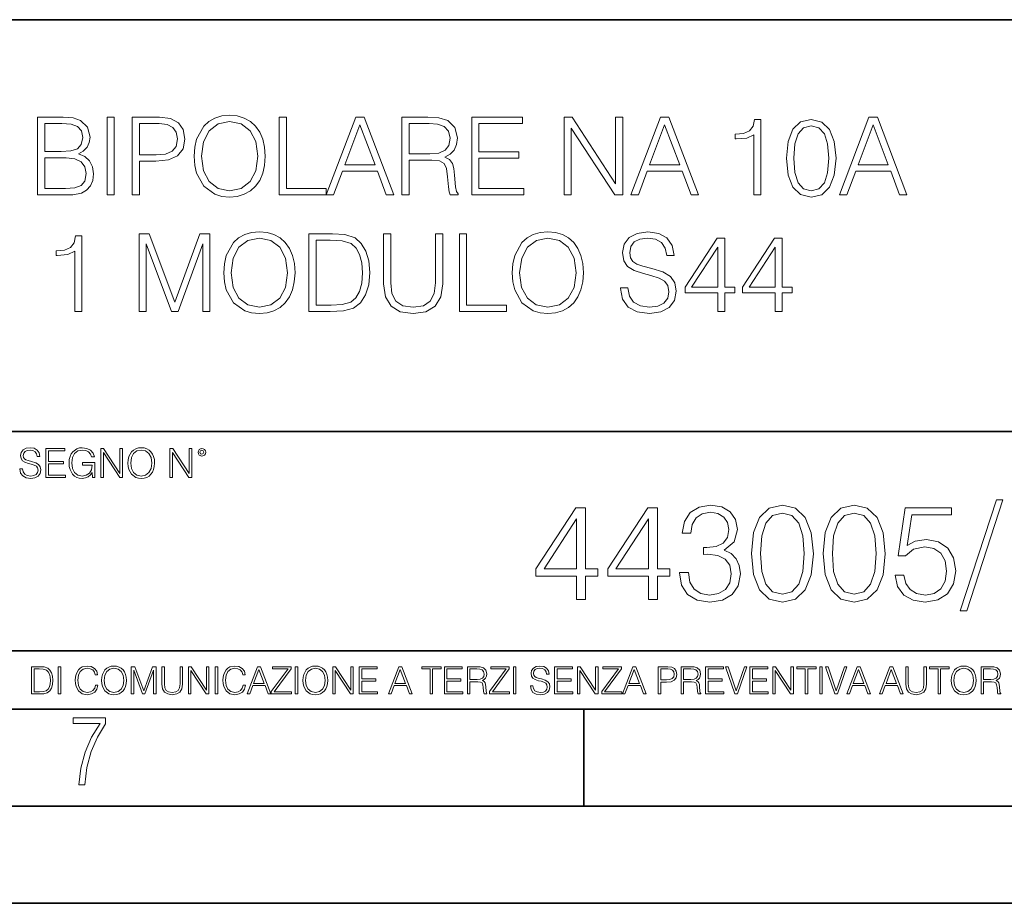
# Model space of a CAD drawing. Extents: x 0 to 420, y 0 to 297.
# Drawn here: x 333 to 384, y 0 to 46 of the extents above; entities that cross this region are included whole.
import ezdxf

# ---------------------------------------------------------------- set-up
doc = ezdxf.new("R2010")
doc.units = 0

msp = doc.modelspace()

# ---------------------------------------------------------------- linework, layer by layer
at = {"color": 7, "lineweight": 35}
for p, q in [((234.999802, 45.500252), (410, 45.500252)), ((254.999802, 24.300249), (410, 24.300249)), ((234.999802, 13.00025), (410, 13.00025)), ((25.000401, 9.99976), (410, 9.99976)), ((234.999802, 10.00025), (410, 10.00025)), ((361.875, 4.99976), (361.875, 9.99976)), ((267.5, 4.99976), (415, 4.99976)), ((0, 0), (420, 0)), ((0, 0), (420, 0))]:
    msp.add_line(p, q, dxfattribs=at)
at = {"color": 7, "lineweight": 18}
for points in [[(341.792175, 38.473736), (341.820007, 38.000854), (341.920135, 37.589172), (342.287323, 36.927143), (342.865906, 36.509895), (343.221954, 36.404194), (343.622498, 36.36525), (344.017517, 36.404194), (344.373535, 36.509895), (344.690674, 36.682358), (344.957703, 36.927143), (345.169098, 37.227558), (345.32489, 37.589172), (345.419434, 38.000854), (345.458405, 38.473736), (345.425018, 38.941051), (345.32489, 39.352734), (345.169098, 39.714348), (344.957703, 40.020329), (344.690674, 40.259548), (344.373535, 40.432011), (344.017517, 40.543278), (343.622498, 40.582218), (343.221954, 40.543278), (342.865906, 40.432011), (342.554352, 40.259548), (342.287323, 40.020329), (341.920135, 39.352734), (341.820007, 38.935486)], [(333.725433, 36.476517), (334.83252, 36.476517), (335.550201, 36.487644), (335.984131, 36.565529), (336.245605, 36.715736), (336.445862, 36.943832), (336.568268, 37.221996), (336.612762, 37.555794), (336.557129, 37.928532), (336.401367, 38.234512), (336.156586, 38.457047), (335.833923, 38.590565), (336.084259, 38.729645), (336.273407, 38.929924), (336.384674, 39.169144), (336.429199, 39.452873), (336.301239, 39.959133), (335.94519, 40.315182), (335.555756, 40.443138), (335.0495, 40.476517), (333.725433, 40.476517)], [(334.982727, 40.148285), (335.450043, 40.114902), (335.783844, 40.003639), (335.984131, 39.781105), (336.050873, 39.430618), (335.978577, 39.069008), (335.77829, 38.852039), (335.43335, 38.740772), (334.949341, 38.712955), (334.092621, 38.712955), (334.092621, 40.148285)], [(337.313751, 36.476517), (337.680939, 36.476517), (337.680939, 40.476517), (337.313751, 40.476517)], [(338.604431, 36.476517), (338.971619, 36.476517), (338.971619, 38.212261), (339.822784, 38.212261), (340.473694, 38.279018), (340.94101, 38.490425), (341.219177, 38.846474), (341.313751, 39.352734), (341.230286, 39.842304), (340.97995, 40.192791), (340.573822, 40.404194), (340.000824, 40.476517), (338.604431, 40.476517)], [(338.971619, 38.540493), (338.971619, 40.148285), (339.984131, 40.148285), (340.406921, 40.098213), (340.701782, 39.953568), (340.874237, 39.708782), (340.935455, 39.358295), (340.863129, 38.97443), (340.662842, 38.724083), (340.317932, 38.579437), (339.828339, 38.540493)], [(342.170502, 38.473736), (342.276184, 39.219215), (342.571045, 39.781105), (343.032806, 40.131592), (343.622498, 40.253986), (344.217773, 40.131592), (344.673981, 39.781105), (344.974396, 39.224777), (345.080078, 38.473736), (344.974396, 37.717129), (344.673981, 37.160801), (344.217773, 36.810314), (343.622498, 36.693485), (343.027222, 36.810314), (342.571045, 37.160801), (342.27063, 37.717129)], [(346.176056, 36.476517), (348.596069, 36.476517), (348.596069, 36.804749), (346.543243, 36.804749), (346.543243, 40.476517), (346.176056, 40.476517)], [(348.596069, 36.476517), (348.97995, 36.476517), (349.436157, 37.700439), (351.238647, 37.700439), (351.68927, 36.476517), (352.07312, 36.476517), (350.554352, 40.476517), (350.114868, 40.476517)], [(349.558533, 38.028671), (350.331818, 40.087086), (351.110687, 38.028671)], [(352.495941, 36.476517), (352.863129, 36.476517), (352.863129, 38.267895), (354.031403, 38.267895), (354.426392, 38.228951), (354.665619, 38.095432), (354.788025, 37.833958), (354.849213, 37.41671), (354.893738, 36.888199), (354.927094, 36.637852), (354.982727, 36.476517), (355.388855, 36.476517), (355.388855, 36.53215), (355.30542, 36.660107), (355.260895, 36.899326), (355.210815, 37.50016), (355.171875, 37.83952), (355.099548, 38.100994), (354.954926, 38.295712), (354.710144, 38.42923), (354.982727, 38.573875), (355.188568, 38.785278), (355.310974, 39.069008), (355.355469, 39.413929), (355.227509, 39.948006), (354.865906, 40.315182), (354.39859, 40.454262), (353.831146, 40.476517), (352.495941, 40.476517)], [(352.863129, 38.596127), (352.863129, 40.148285), (353.903442, 40.148285), (354.337402, 40.12603), (354.676758, 40.009201), (354.893738, 39.753288), (354.977173, 39.402802), (354.9104, 39.030064), (354.721252, 38.779716), (354.393036, 38.635071), (353.92572, 38.596127)], [(356.095398, 36.476517), (358.782471, 36.476517), (358.782471, 36.804749), (356.462585, 36.804749), (356.462585, 38.368034), (358.520996, 38.368034), (358.520996, 38.696266), (356.462585, 38.696266), (356.462585, 40.148285), (358.715698, 40.148285), (358.715698, 40.476517), (356.095398, 40.476517)], [(360.85199, 36.476517), (361.219177, 36.476517), (361.219177, 39.909061), (363.466736, 36.476517), (363.872864, 36.476517), (363.872864, 40.476517), (363.505676, 40.476517), (363.505676, 37.043972), (361.258118, 40.476517), (360.85199, 40.476517)], [(364.295654, 36.476517), (364.679535, 36.476517), (365.135742, 37.700439), (366.938232, 37.700439), (367.388855, 36.476517), (367.772705, 36.476517), (366.253937, 40.476517), (365.814453, 40.476517)], [(365.258118, 38.028671), (366.031403, 40.087086), (366.810272, 38.028671)], [(370.621124, 36.476517), (370.988281, 36.476517), (370.988281, 40.36525), (370.665619, 40.36525), (370.582184, 40.014763), (370.39859, 39.775543), (370.092621, 39.636459), (369.680908, 39.597519), (369.658691, 39.597519), (369.658691, 39.358295), (369.714294, 39.358295), (370.259521, 39.408367), (370.621124, 39.575264)], [(372.306793, 38.368034), (372.390259, 37.50016), (372.63501, 36.87151), (373.035583, 36.493206), (373.58078, 36.36525), (374.120422, 36.487644), (374.52655, 36.87151), (374.771332, 37.494598), (374.860352, 38.362469), (374.771332, 39.224777), (374.52655, 39.853428), (374.120422, 40.231731), (373.58078, 40.36525), (373.035583, 40.237297), (372.63501, 39.858994), (372.390259, 39.230343)], [(375.032806, 36.476517), (375.416656, 36.476517), (375.872864, 37.700439), (377.675354, 37.700439), (378.125977, 36.476517), (378.509857, 36.476517), (376.991089, 40.476517), (376.551575, 40.476517)], [(375.995239, 38.028671), (376.768555, 40.087086), (377.547394, 38.028671)], [(372.685089, 38.368034), (372.735168, 39.102386), (372.902069, 39.625336), (373.180237, 39.931316), (373.58078, 40.037018), (373.975769, 39.931316), (374.259521, 39.625336), (374.426392, 39.102386), (374.482056, 38.368034), (374.426392, 37.622551), (374.259521, 37.105167), (373.975769, 36.793625), (373.58078, 36.693485), (373.180237, 36.793625), (372.902069, 37.105167), (372.735168, 37.628117)], [(334.092621, 36.804749), (334.092621, 38.384724), (335.199707, 38.384724), (335.644775, 38.32909), (335.972992, 38.178883), (336.167725, 37.92297), (336.234467, 37.572483), (336.167725, 37.19418), (335.972992, 36.960522), (335.644775, 36.838131), (335.171875, 36.804749)], [(343.322083, 32.473736), (343.349915, 32.000854), (343.450043, 31.589172), (343.81723, 30.927143), (344.395813, 30.509897), (344.751862, 30.404194), (345.152405, 30.365252), (345.547394, 30.404194), (345.903442, 30.509897), (346.220551, 30.682358), (346.48761, 30.927143), (346.699005, 31.22756), (346.854767, 31.589172), (346.949341, 32.000854), (346.988281, 32.473736), (346.954926, 32.941051), (346.854767, 33.352734), (346.699005, 33.714348), (346.48761, 34.020329), (346.220551, 34.259548), (345.903442, 34.432011), (345.547394, 34.543278), (345.152405, 34.582218), (344.751862, 34.543278), (344.395813, 34.432011), (344.084259, 34.259548), (343.81723, 34.020329), (343.450043, 33.352734), (343.349915, 32.935486)], [(358.18161, 32.473736), (358.209442, 32.000854), (358.30957, 31.589172), (358.676758, 30.927143), (359.255341, 30.509897), (359.611389, 30.404194), (360.011932, 30.365252), (360.406921, 30.404194), (360.763, 30.509897), (361.080078, 30.682358), (361.347137, 30.927143), (361.558533, 31.22756), (361.714294, 31.589172), (361.808868, 32.000854), (361.847839, 32.473736), (361.814453, 32.941051), (361.714294, 33.352734), (361.558533, 33.714348), (361.347137, 34.020329), (361.080078, 34.259548), (360.763, 34.432011), (360.406921, 34.543278), (360.011932, 34.582218), (359.611389, 34.543278), (359.255341, 34.432011), (358.943787, 34.259548), (358.676758, 34.020329), (358.30957, 33.352734), (358.209442, 32.935486)], [(363.761597, 31.689312), (363.761597, 31.661495), (363.856171, 31.105167), (364.145447, 30.699047), (364.612762, 30.454264), (365.252563, 30.365252), (365.825562, 30.4487), (366.259491, 30.676794), (366.532104, 31.038408), (366.632233, 31.522413), (366.554352, 31.950787), (366.326263, 32.273457), (365.936829, 32.51268), (365.374939, 32.696266), (364.907623, 32.813095), (364.601654, 32.913235), (364.395813, 33.052315), (364.273407, 33.241467), (364.234467, 33.497379), (364.2901, 33.814487), (364.46814, 34.053707), (364.757416, 34.198353), (365.152405, 34.253986), (365.564087, 34.192791), (365.875641, 34.020329), (366.064789, 33.742165), (366.137115, 33.363861), (366.515411, 33.363861), (366.415283, 33.875683), (366.148254, 34.259548), (365.730988, 34.498772), (365.169098, 34.582218), (364.618347, 34.498772), (364.206665, 34.281803), (363.94519, 33.94244), (363.856171, 33.508507), (363.922913, 33.085697), (364.123199, 32.790844), (364.462555, 32.579437), (364.946564, 32.423664), (365.32486, 32.32909), (365.742126, 32.195572), (366.031403, 32.034237), (366.198303, 31.806141), (366.253937, 31.483471), (366.187195, 31.155237), (365.992462, 30.90489), (365.680908, 30.743555), (365.258118, 30.693485), (364.779663, 30.760244), (364.429199, 30.95496), (364.212219, 31.266502), (364.139893, 31.689312)], [(335.644775, 30.476517), (336.011932, 30.476517), (336.011932, 34.36525), (335.68927, 34.36525), (335.605804, 34.014763), (335.422241, 33.775543), (335.116241, 33.636459), (334.704559, 33.597519), (334.682312, 33.597519), (334.682312, 33.358295), (334.737946, 33.358295), (335.283142, 33.408367), (335.644775, 33.575264)], [(338.954926, 30.476517), (339.322083, 30.476517), (339.322083, 33.964695), (340.623901, 30.476517), (340.963257, 30.476517), (342.237244, 33.964695), (342.237244, 30.476517), (342.604431, 30.476517), (342.604431, 34.476517), (342.087036, 34.476517), (340.790802, 30.95496), (339.47229, 34.476517), (338.954926, 34.476517)], [(343.700378, 32.473736), (343.806091, 33.219215), (344.100952, 33.781105), (344.562714, 34.131592), (345.152405, 34.253986), (345.747681, 34.131592), (346.203857, 33.781105), (346.504272, 33.224777), (346.609985, 32.473736), (346.504272, 31.717129), (346.203857, 31.160801), (345.747681, 30.810314), (345.152405, 30.693485), (344.557129, 30.810314), (344.100952, 31.160801), (343.800537, 31.717129)], [(348.646149, 34.476517), (347.705963, 34.476517), (347.705963, 30.476517), (348.807495, 30.476517), (349.486206, 30.504333), (350.003601, 30.648979), (350.35965, 30.927143), (350.626678, 31.3277), (350.788025, 31.845085), (350.843658, 32.484863), (350.788025, 33.080132), (350.643372, 33.575264), (350.404144, 33.970257), (350.087036, 34.259548), (349.558533, 34.443138), (348.918762, 34.476517)], [(348.07312, 30.80475), (348.07312, 34.148285), (348.807495, 34.148285), (349.419434, 34.120468), (349.88678, 33.970257), (350.137115, 33.731037), (350.315125, 33.402802), (350.426392, 32.985558), (350.465332, 32.473736), (350.426392, 31.939659), (350.315125, 31.511288), (350.125977, 31.183054), (349.858948, 30.95496), (349.425018, 30.827003), (348.846436, 30.80475)], [(351.555756, 34.476517), (351.555756, 31.906281), (351.65033, 31.233124), (351.934052, 30.749117), (352.406921, 30.465389), (353.074524, 30.365252), (353.736572, 30.465389), (354.209442, 30.749117), (354.498718, 31.233124), (354.598877, 31.906281), (354.598877, 34.476517), (354.231689, 34.476517), (354.231689, 31.95635), (354.164917, 31.394459), (353.959076, 30.999466), (353.603027, 30.765808), (353.074524, 30.693485), (352.540466, 30.765808), (352.184387, 30.999466), (351.984131, 31.394459), (351.922913, 31.95635), (351.922913, 34.476517)], [(355.461182, 30.476517), (357.881195, 30.476517), (357.881195, 30.80475), (355.828369, 30.80475), (355.828369, 34.476517), (355.461182, 34.476517)], [(358.559937, 32.473736), (358.665619, 33.219215), (358.96048, 33.781105), (359.422241, 34.131592), (360.011932, 34.253986), (360.607208, 34.131592), (361.063416, 33.781105), (361.363831, 33.224777), (361.469513, 32.473736), (361.363831, 31.717129), (361.063416, 31.160801), (360.607208, 30.810314), (360.011932, 30.693485), (359.416656, 30.810314), (358.96048, 31.160801), (358.660065, 31.717129)], [(368.76297, 30.476517), (369.130157, 30.476517), (369.130157, 31.438965), (369.641968, 31.438965), (369.641968, 31.733818), (369.130157, 31.733818), (369.130157, 34.253986), (368.735168, 34.253986), (367.08844, 31.733818), (367.08844, 31.438965), (368.76297, 31.438965)], [(371.722656, 30.476517), (372.089813, 30.476517), (372.089813, 31.438965), (372.601654, 31.438965), (372.601654, 31.733818), (372.089813, 31.733818), (372.089813, 34.253986), (371.694824, 34.253986), (370.048096, 31.733818), (370.048096, 31.438965), (371.722656, 31.438965)], [(368.76297, 31.733818), (367.422241, 31.733818), (368.76297, 33.792233)], [(371.722656, 31.733818), (370.381897, 31.733818), (371.722656, 33.792233)], [(332.81546, 22.375956), (332.81546, 22.365524), (332.850922, 22.156902), (332.959412, 22.004606), (333.134644, 21.912813), (333.374573, 21.879433), (333.589447, 21.910727), (333.752167, 21.996262), (333.854401, 22.131866), (333.891968, 22.31337), (333.862762, 22.474009), (333.777222, 22.595011), (333.631165, 22.684719), (333.420471, 22.753565), (333.245239, 22.797375), (333.130493, 22.834927), (333.053284, 22.887083), (333.007385, 22.958015), (332.992798, 23.053982), (333.013641, 23.172895), (333.080414, 23.262604), (333.188904, 23.316847), (333.337006, 23.337709), (333.491394, 23.31476), (333.608215, 23.250088), (333.679169, 23.145775), (333.706268, 23.003912), (333.848145, 23.003912), (333.810608, 23.195845), (333.710449, 23.339794), (333.553986, 23.429502), (333.343292, 23.460796), (333.136749, 23.429502), (332.982361, 23.348139), (332.884308, 23.220881), (332.850922, 23.058153), (332.875977, 22.899601), (332.95108, 22.78903), (333.078339, 22.709753), (333.259827, 22.651339), (333.401703, 22.615873), (333.558167, 22.565804), (333.666656, 22.505302), (333.729218, 22.419767), (333.750092, 22.298765), (333.725067, 22.175678), (333.652039, 22.081799), (333.535217, 22.021297), (333.376648, 22.002522), (333.197235, 22.027555), (333.065796, 22.100574), (332.984436, 22.217403), (332.957336, 22.375956)], [(334.15274, 21.921158), (335.16037, 21.921158), (335.16037, 22.044245), (334.290436, 22.044245), (334.290436, 22.630476), (335.062317, 22.630476), (335.062317, 22.753565), (334.290436, 22.753565), (334.290436, 23.298071), (335.135345, 23.298071), (335.135345, 23.421158), (334.15274, 23.421158)], [(336.562317, 21.921158), (336.672913, 21.921158), (336.672913, 22.690977), (336.047028, 22.690977), (336.047028, 22.56789), (336.541473, 22.56789), (336.541473, 22.56163), (336.506012, 22.323801), (336.401703, 22.148558), (336.236877, 22.040073), (336.017822, 22.002522), (335.800842, 22.048418), (335.636047, 22.181936), (335.529633, 22.394732), (335.494171, 22.676373), (335.529633, 22.9601), (335.636047, 23.166637), (335.805023, 23.293898), (336.034515, 23.337709), (336.209747, 23.312674), (336.353699, 23.241741), (336.455933, 23.131172), (336.512268, 22.985136), (336.654114, 22.985136), (336.587372, 23.183327), (336.458008, 23.333536), (336.270264, 23.427416), (336.03244, 23.460796), (335.884308, 23.446192), (335.750793, 23.406553), (335.537994, 23.252172), (335.45871, 23.139517), (335.400299, 23.005999), (335.362762, 22.849531), (335.352325, 22.674288), (335.362762, 22.496958), (335.398224, 22.34049), (335.531738, 22.090143), (335.627686, 21.998348), (335.744537, 21.933676), (335.875977, 21.894037), (336.024078, 21.879433), (336.193054, 21.902382), (336.341187, 21.960796), (336.460114, 22.056763), (336.547729, 22.18611)], [(336.977478, 21.921158), (337.115173, 21.921158), (337.115173, 23.208363), (337.958008, 21.921158), (338.110321, 21.921158), (338.110321, 23.421158), (337.972626, 23.421158), (337.972626, 22.133953), (337.129791, 23.421158), (336.977478, 23.421158)], [(338.381531, 22.670115), (338.391968, 22.492785), (338.429504, 22.338404), (338.5672, 22.090143), (338.78418, 21.933676), (338.917694, 21.894037), (339.067902, 21.879433), (339.216003, 21.894037), (339.349548, 21.933676), (339.468445, 21.998348), (339.568604, 22.090143), (339.647858, 22.202799), (339.706268, 22.338404), (339.74176, 22.492785), (339.756348, 22.670115), (339.743835, 22.845358), (339.706268, 22.999739), (339.647858, 23.135344), (339.568604, 23.250088), (339.468445, 23.339794), (339.349548, 23.404469), (339.216003, 23.446192), (339.067902, 23.460796), (338.917694, 23.446192), (338.78418, 23.404469), (338.667328, 23.339794), (338.5672, 23.250088), (338.429504, 22.999739), (338.391968, 22.843271)], [(338.523376, 22.670115), (338.563019, 22.949669), (338.673584, 23.160379), (338.846741, 23.291811), (339.067902, 23.337709), (339.291107, 23.291811), (339.462189, 23.160379), (339.57486, 22.951756), (339.614502, 22.670115), (339.57486, 22.386387), (339.462189, 22.177765), (339.291107, 22.046331), (339.067902, 22.002522), (338.844666, 22.046331), (338.673584, 22.177765), (338.560944, 22.386387)], [(340.547028, 21.921158), (340.684723, 21.921158), (340.684723, 23.208363), (341.527557, 21.921158), (341.679871, 21.921158), (341.679871, 23.421158), (341.542175, 23.421158), (341.542175, 22.133953), (340.699341, 23.421158), (340.547028, 23.421158)], [(341.994873, 23.222965), (342.009491, 23.145775), (342.051208, 23.083189), (342.190979, 23.026859), (342.33075, 23.083189), (342.372498, 23.145775), (342.38916, 23.222965), (342.372498, 23.298071), (342.33075, 23.362743), (342.266083, 23.404469), (342.190979, 23.421158), (342.1138, 23.404469), (342.051208, 23.362743)], [(342.090851, 23.225052), (342.120056, 23.295984), (342.190979, 23.327278), (342.259827, 23.295984), (342.291107, 23.225052), (342.261902, 23.154119), (342.190979, 23.124912), (342.11795, 23.152035)], [(361.495575, 15.645361), (361.954529, 15.645361), (361.954529, 16.848421), (362.59433, 16.848421), (362.59433, 17.216988), (361.954529, 17.216988), (361.954529, 20.367197), (361.460785, 20.367197), (359.402374, 17.216988), (359.402374, 16.848421), (361.495575, 16.848421)], [(365.19516, 15.645361), (365.654114, 15.645361), (365.654114, 16.848421), (366.293884, 16.848421), (366.293884, 17.216988), (365.654114, 17.216988), (365.654114, 20.367197), (365.16037, 20.367197), (363.101959, 17.216988), (363.101959, 16.848421), (365.19516, 16.848421)], [(366.787628, 17.036182), (366.787628, 17.022274), (366.891937, 16.382496), (367.204895, 15.909616), (367.698639, 15.61059), (368.366211, 15.506279), (369.012939, 15.61059), (369.506683, 15.895709), (369.819641, 16.354679), (369.930908, 16.959686), (369.875275, 17.390841), (369.715332, 17.745501), (369.458008, 18.009756), (369.103363, 18.183609), (369.604065, 18.607809), (369.777893, 19.247585), (369.680542, 19.76219), (369.409332, 20.158573), (368.971222, 20.415874), (368.401001, 20.506279), (367.802948, 20.401966), (367.350922, 20.123802), (367.058838, 19.664833), (366.940643, 19.059826), (367.371796, 19.059826), (367.448273, 19.511843), (367.649963, 19.852592), (367.962891, 20.061216), (368.394043, 20.137711), (368.77652, 20.068171), (369.075531, 19.887363), (369.270264, 19.602245), (369.339783, 19.247585), (369.263306, 18.837294), (369.047729, 18.552176), (368.686096, 18.371368), (368.19931, 18.315737), (368.025482, 18.322691), (368.025482, 17.968031), (368.2341, 17.974985), (368.769562, 17.912399), (369.152039, 17.724638), (369.381531, 17.411703), (369.458008, 16.973595), (369.381531, 16.507669), (369.165955, 16.159966), (368.811279, 15.944387), (368.338409, 15.874846), (367.886383, 15.951342), (367.545624, 16.180826), (367.330048, 16.54244), (367.260529, 17.036182)], [(370.501129, 18.009756), (370.605438, 16.924915), (370.911407, 16.139103), (371.412109, 15.666224), (372.093628, 15.506279), (372.768158, 15.659269), (373.275818, 16.139103), (373.581787, 16.917961), (373.693054, 18.002802), (373.581787, 19.080688), (373.275818, 19.866501), (372.768158, 20.33938), (372.093628, 20.506279), (371.412109, 20.346334), (370.911407, 19.873455), (370.605438, 19.087643)], [(374.200714, 18.009756), (374.305023, 16.924915), (374.610992, 16.139103), (375.111694, 15.666224), (375.793213, 15.506279), (376.467743, 15.659269), (376.975403, 16.139103), (377.281372, 16.917961), (377.392639, 18.002802), (377.281372, 19.080688), (376.975403, 19.866501), (376.467743, 20.33938), (375.793213, 20.506279), (375.111694, 20.346334), (374.610992, 19.873455), (374.305023, 19.087643)], [(377.907257, 16.897099), (378.03241, 16.312954), (378.352325, 15.874846), (378.825195, 15.603637), (379.45105, 15.506279), (380.104736, 15.624498), (380.59848, 15.937433), (380.918365, 16.445084), (381.029633, 17.126585), (380.918365, 17.787224), (380.612396, 18.294874), (380.132568, 18.614763), (379.513641, 18.732983), (378.936462, 18.649532), (378.519226, 18.420048), (378.755646, 19.998629), (380.807098, 19.998629), (380.807098, 20.367197), (378.428802, 20.367197), (378.060242, 17.884583), (378.442719, 17.884583), (378.846069, 18.239241), (379.437164, 18.364414), (379.903076, 18.274012), (380.257751, 18.023664), (380.473328, 17.627281), (380.556763, 17.105722), (380.480255, 16.584166), (380.264679, 16.201689), (379.916992, 15.958296), (379.464966, 15.874846), (379.012939, 15.944387), (378.672211, 16.153011), (378.449677, 16.472898), (378.359253, 16.897099)], [(383.122833, 20.777489), (381.252167, 15.061216), (381.592926, 15.061216), (383.456635, 20.777489)], [(361.495575, 17.216988), (359.819641, 17.216988), (361.495575, 19.790007)], [(365.19516, 17.216988), (363.519226, 17.216988), (365.19516, 19.790007)], [(370.973999, 18.009756), (371.036591, 18.927698), (371.245209, 19.581383), (371.592926, 19.96386), (372.093628, 20.095987), (372.587372, 19.96386), (372.942017, 19.581383), (373.150635, 18.927698), (373.220184, 18.009756), (373.150635, 17.077906), (372.942017, 16.431175), (372.587372, 16.041744), (372.093628, 15.916571), (371.592926, 16.041744), (371.245209, 16.431175), (371.036591, 17.08486)], [(374.673584, 18.009756), (374.736176, 18.927698), (374.944794, 19.581383), (375.292511, 19.96386), (375.793213, 20.095987), (376.286957, 19.96386), (376.641602, 19.581383), (376.85022, 18.927698), (376.919769, 18.009756), (376.85022, 17.077906), (376.641602, 16.431175), (376.286957, 16.041744), (375.793213, 15.916571), (375.292511, 16.041744), (374.944794, 16.431175), (374.736176, 17.08486)], [(333.750366, 12.181828), (333.421295, 12.181828), (333.421295, 10.781829), (333.806824, 10.781829), (334.044373, 10.791565), (334.225464, 10.842191), (334.350098, 10.939548), (334.443542, 11.079742), (334.5, 11.260827), (334.51947, 11.48475), (334.5, 11.693094), (334.449402, 11.866391), (334.365662, 12.004639), (334.254669, 12.10589), (334.069702, 12.170146), (333.845764, 12.181828)], [(334.788177, 10.781829), (334.916687, 10.781829), (334.916687, 12.181828), (334.788177, 12.181828)], [(336.708069, 11.239408), (336.669128, 11.077795), (336.581512, 10.957072), (336.45105, 10.88308), (336.2836, 10.857768), (336.081085, 10.898658), (335.929199, 11.019381), (335.831848, 11.21799), (335.798767, 11.486697), (335.831848, 11.751509), (335.927277, 11.944277), (336.077209, 12.063053), (336.279694, 12.103943), (336.439362, 12.080577), (336.565918, 12.014374), (336.653564, 11.909228), (336.694458, 11.772927), (336.821014, 11.772927), (336.774292, 11.955959), (336.6633, 12.096154), (336.49585, 12.185723), (336.279694, 12.218824), (336.026581, 12.168199), (335.921417, 12.107838), (335.831848, 12.02411), (335.709167, 11.794346), (335.676086, 11.64831), (335.666351, 11.48475), (335.676086, 11.317295), (335.709167, 11.171259), (335.829895, 10.937601), (336.022675, 10.791565), (336.275818, 10.742886), (336.499725, 10.777935), (336.671082, 10.873344), (336.783997, 11.029117), (336.834656, 11.239408)], [(337.021576, 11.480855), (337.031311, 11.315348), (337.066345, 11.171259), (337.194855, 10.939548), (337.397369, 10.793511), (337.521973, 10.756516), (337.66217, 10.742886), (337.800415, 10.756516), (337.925049, 10.793511), (338.036041, 10.853873), (338.129486, 10.939548), (338.203491, 11.044694), (338.257996, 11.171259), (338.291107, 11.315348), (338.304749, 11.480855), (338.29306, 11.644416), (338.257996, 11.788505), (338.203491, 11.91507), (338.129486, 12.022162), (338.036041, 12.10589), (337.925049, 12.166252), (337.800415, 12.205194), (337.66217, 12.218824), (337.521973, 12.205194), (337.397369, 12.166252), (337.28833, 12.10589), (337.194855, 12.022162), (337.066345, 11.788505), (337.031311, 11.642468)], [(338.553955, 10.781829), (338.682495, 10.781829), (338.682495, 12.002691), (339.138123, 10.781829), (339.256897, 10.781829), (339.702789, 12.002691), (339.702789, 10.781829), (339.831299, 10.781829), (339.831299, 12.181828), (339.650208, 12.181828), (339.196533, 10.949284), (338.735046, 12.181828), (338.553955, 12.181828)], [(340.133118, 12.181828), (340.133118, 11.282246), (340.166199, 11.046641), (340.265503, 10.877239), (340.43103, 10.777935), (340.664673, 10.742886), (340.896393, 10.777935), (341.06189, 10.877239), (341.163147, 11.046641), (341.198212, 11.282246), (341.198212, 12.181828), (341.069702, 12.181828), (341.069702, 11.29977), (341.046326, 11.103108), (340.974274, 10.964861), (340.84967, 10.88308), (340.664673, 10.857768), (340.477753, 10.88308), (340.353149, 10.964861), (340.283051, 11.103108), (340.261627, 11.29977), (340.261627, 12.181828)], [(341.5, 10.781829), (341.62854, 10.781829), (341.62854, 11.98322), (342.415161, 10.781829), (342.557312, 10.781829), (342.557312, 12.181828), (342.428802, 12.181828), (342.428802, 10.980438), (341.642151, 12.181828), (341.5, 12.181828)], [(342.880554, 10.781829), (343.009064, 10.781829), (343.009064, 12.181828), (342.880554, 12.181828)], [(344.31366, 11.239408), (344.274689, 11.077795), (344.187073, 10.957072), (344.05661, 10.88308), (343.88916, 10.857768), (343.686646, 10.898658), (343.53479, 11.019381), (343.437439, 11.21799), (343.404327, 11.486697), (343.437439, 11.751509), (343.532837, 11.944277), (343.68277, 12.063053), (343.885254, 12.103943), (344.044922, 12.080577), (344.171509, 12.014374), (344.259125, 11.909228), (344.300018, 11.772927), (344.426575, 11.772927), (344.379852, 11.955959), (344.26886, 12.096154), (344.10141, 12.185723), (343.885254, 12.218824), (343.632141, 12.168199), (343.526978, 12.107838), (343.437439, 12.02411), (343.314758, 11.794346), (343.281647, 11.64831), (343.271912, 11.48475), (343.281647, 11.317295), (343.314758, 11.171259), (343.435486, 10.937601), (343.628235, 10.791565), (343.881378, 10.742886), (344.105286, 10.777935), (344.276642, 10.873344), (344.389587, 11.029117), (344.440216, 11.239408)], [(344.521973, 10.781829), (344.656342, 10.781829), (344.81601, 11.210201), (345.446899, 11.210201), (345.604614, 10.781829), (345.738953, 10.781829), (345.207397, 12.181828), (345.053558, 12.181828)], [(345.764282, 10.781829), (346.804047, 10.781829), (346.804047, 10.89671), (345.916138, 10.89671), (346.790405, 12.070842), (346.790405, 12.181828), (345.830475, 12.181828), (345.830475, 12.066947), (346.630737, 12.066947), (345.764282, 10.900605)], [(347.004578, 10.781829), (347.133118, 10.781829), (347.133118, 12.181828), (347.004578, 12.181828)], [(347.395966, 11.480855), (347.405701, 11.315348), (347.440765, 11.171259), (347.569275, 10.939548), (347.771759, 10.793511), (347.896393, 10.756516), (348.036591, 10.742886), (348.174835, 10.756516), (348.299438, 10.793511), (348.410431, 10.853873), (348.503906, 10.939548), (348.577881, 11.044694), (348.632416, 11.171259), (348.665527, 11.315348), (348.679138, 11.480855), (348.66745, 11.644416), (348.632416, 11.788505), (348.577881, 11.91507), (348.503906, 12.022162), (348.410431, 12.10589), (348.299438, 12.166252), (348.174835, 12.205194), (348.036591, 12.218824), (347.896393, 12.205194), (347.771759, 12.166252), (347.66272, 12.10589), (347.569275, 12.022162), (347.440765, 11.788505), (347.405701, 11.642468)], [(348.930328, 10.781829), (349.058838, 10.781829), (349.058838, 11.98322), (349.84549, 10.781829), (349.98761, 10.781829), (349.98761, 12.181828), (349.859131, 12.181828), (349.859131, 10.980438), (349.072449, 12.181828), (348.930328, 12.181828)], [(350.301117, 10.781829), (351.241577, 10.781829), (351.241577, 10.89671), (350.429626, 10.89671), (350.429626, 11.443859), (351.150085, 11.443859), (351.150085, 11.558742), (350.429626, 11.558742), (350.429626, 12.066947), (351.218231, 12.066947), (351.218231, 12.181828), (350.301117, 12.181828)], [(351.800415, 10.781829), (351.934784, 10.781829), (352.094452, 11.210201), (352.725311, 11.210201), (352.883026, 10.781829), (353.017395, 10.781829), (352.485809, 12.181828), (352.332001, 12.181828)], [(353.950073, 10.781829), (354.078583, 10.781829), (354.078583, 12.066947), (354.51474, 12.066947), (354.51474, 12.181828), (353.513916, 12.181828), (353.513916, 12.066947), (353.950073, 12.066947)], [(354.688049, 10.781829), (355.62851, 10.781829), (355.62851, 10.89671), (354.816559, 10.89671), (354.816559, 11.443859), (355.536987, 11.443859), (355.536987, 11.558742), (354.816559, 11.558742), (354.816559, 12.066947), (355.605133, 12.066947), (355.605133, 12.181828), (354.688049, 12.181828)], [(355.866058, 10.781829), (355.994568, 10.781829), (355.994568, 11.408811), (356.403473, 11.408811), (356.541718, 11.395181), (356.625458, 11.348449), (356.668274, 11.256933), (356.689697, 11.110897), (356.705292, 10.925918), (356.71698, 10.838296), (356.73645, 10.781829), (356.878571, 10.781829), (356.878571, 10.8013), (356.849365, 10.846085), (356.833801, 10.929812), (356.816284, 11.140104), (356.802643, 11.258881), (356.777344, 11.350396), (356.726685, 11.418547), (356.641022, 11.465278), (356.73645, 11.515904), (356.808472, 11.589895), (356.851318, 11.6892), (356.866882, 11.809923), (356.822113, 11.99685), (356.695557, 12.125361), (356.531982, 12.17404), (356.333374, 12.181828), (355.866058, 12.181828)], [(357.003204, 10.781829), (358.042969, 10.781829), (358.042969, 10.89671), (357.15509, 10.89671), (358.029358, 12.070842), (358.029358, 12.181828), (357.069397, 12.181828), (357.069397, 12.066947), (357.86969, 12.066947), (357.003204, 10.900605)], [(358.24353, 10.781829), (358.37204, 10.781829), (358.37204, 12.181828), (358.24353, 12.181828)], [(359.113892, 11.206307), (359.113892, 11.196571), (359.147003, 11.001857), (359.24826, 10.859715), (359.411804, 10.77404), (359.635742, 10.742886), (359.836304, 10.772093), (359.988159, 10.851926), (360.083588, 10.978491), (360.118622, 11.147893), (360.09137, 11.297823), (360.011536, 11.410758), (359.875244, 11.494485), (359.678589, 11.558742), (359.515015, 11.599631), (359.407898, 11.63468), (359.335876, 11.683359), (359.29303, 11.749562), (359.279419, 11.83913), (359.298889, 11.950118), (359.361176, 12.033846), (359.462433, 12.084472), (359.600677, 12.103943), (359.744781, 12.082524), (359.853821, 12.022162), (359.920013, 11.924806), (359.945312, 11.792399), (360.077728, 11.792399), (360.042694, 11.971537), (359.949219, 12.10589), (359.803192, 12.189617), (359.606537, 12.218824), (359.413757, 12.189617), (359.269653, 12.113679), (359.178162, 11.994903), (359.147003, 11.843025), (359.170349, 11.695042), (359.240479, 11.591843), (359.359253, 11.517851), (359.528625, 11.463331), (359.661041, 11.430229), (359.807068, 11.383498), (359.908325, 11.32703), (359.966736, 11.247197), (359.986206, 11.134263), (359.96286, 11.019381), (359.894714, 10.931759), (359.785675, 10.875292), (359.637695, 10.857768), (359.470215, 10.881133), (359.347565, 10.949284), (359.271606, 11.058324), (359.246307, 11.206307)], [(360.362, 10.781829), (361.30249, 10.781829), (361.30249, 10.89671), (360.49054, 10.89671), (360.49054, 11.443859), (361.210968, 11.443859), (361.210968, 11.558742), (360.49054, 11.558742), (360.49054, 12.066947), (361.279114, 12.066947), (361.279114, 12.181828), (360.362, 12.181828)], [(361.540039, 10.781829), (361.668549, 10.781829), (361.668549, 11.98322), (362.4552, 10.781829), (362.597351, 10.781829), (362.597351, 12.181828), (362.468842, 12.181828), (362.468842, 10.980438), (361.68219, 12.181828), (361.540039, 12.181828)], [(362.788177, 10.781829), (363.827942, 10.781829), (363.827942, 10.89671), (362.940063, 10.89671), (363.814331, 12.070842), (363.814331, 12.181828), (362.85437, 12.181828), (362.85437, 12.066947), (363.654663, 12.066947), (362.788177, 10.900605)], [(363.853271, 10.781829), (363.98761, 10.781829), (364.147278, 11.210201), (364.778137, 11.210201), (364.935852, 10.781829), (365.070221, 10.781829), (364.538635, 12.181828), (364.384827, 12.181828)], [(365.704987, 10.781829), (365.833496, 10.781829), (365.833496, 11.389339), (366.131409, 11.389339), (366.359253, 11.412705), (366.522797, 11.486697), (366.620148, 11.611315), (366.653259, 11.788505), (366.624023, 11.959854), (366.536438, 12.082524), (366.394287, 12.156516), (366.193726, 12.181828), (365.704987, 12.181828)], [(366.881073, 10.781829), (367.009583, 10.781829), (367.009583, 11.408811), (367.418488, 11.408811), (367.556732, 11.395181), (367.640442, 11.348449), (367.683289, 11.256933), (367.704712, 11.110897), (367.720276, 10.925918), (367.731995, 10.838296), (367.751465, 10.781829), (367.893585, 10.781829), (367.893585, 10.8013), (367.86438, 10.846085), (367.848816, 10.929812), (367.831299, 11.140104), (367.817627, 11.258881), (367.792328, 11.350396), (367.741699, 11.418547), (367.656036, 11.465278), (367.751465, 11.515904), (367.823486, 11.589895), (367.866333, 11.6892), (367.881897, 11.809923), (367.837097, 11.99685), (367.710571, 12.125361), (367.546997, 12.17404), (367.348389, 12.181828), (366.881073, 12.181828)], [(368.140869, 10.781829), (369.08136, 10.781829), (369.08136, 10.89671), (368.269409, 10.89671), (368.269409, 11.443859), (368.989838, 11.443859), (368.989838, 11.558742), (368.269409, 11.558742), (368.269409, 12.066947), (369.057983, 12.066947), (369.057983, 12.181828), (368.140869, 12.181828)], [(369.647949, 10.781829), (369.786224, 10.781829), (370.271057, 12.181828), (370.140594, 12.181828), (369.718079, 10.94539), (369.295532, 12.181828), (369.161194, 12.181828)], [(370.424896, 10.781829), (371.365356, 10.781829), (371.365356, 10.89671), (370.553406, 10.89671), (370.553406, 11.443859), (371.273865, 11.443859), (371.273865, 11.558742), (370.553406, 11.558742), (370.553406, 12.066947), (371.34198, 12.066947), (371.34198, 12.181828), (370.424896, 12.181828)], [(371.602905, 10.781829), (371.731445, 10.781829), (371.731445, 11.98322), (372.518066, 10.781829), (372.660217, 10.781829), (372.660217, 12.181828), (372.531708, 12.181828), (372.531708, 10.980438), (371.745056, 12.181828), (371.602905, 12.181828)], [(373.271606, 10.781829), (373.400146, 10.781829), (373.400146, 12.066947), (373.836304, 12.066947), (373.836304, 12.181828), (372.835449, 12.181828), (372.835449, 12.066947), (373.271606, 12.066947)], [(374.019348, 10.781829), (374.147827, 10.781829), (374.147827, 12.181828), (374.019348, 12.181828)], [(374.80011, 10.781829), (374.938385, 10.781829), (375.423218, 12.181828), (375.292755, 12.181828), (374.870239, 10.94539), (374.447693, 12.181828), (374.313354, 12.181828)], [(375.41156, 10.781829), (375.545898, 10.781829), (375.705566, 11.210201), (376.336426, 11.210201), (376.494141, 10.781829), (376.62851, 10.781829), (376.096924, 12.181828), (375.943115, 12.181828)], [(377.097778, 10.781829), (377.232117, 10.781829), (377.391785, 11.210201), (378.022675, 11.210201), (378.180389, 10.781829), (378.314758, 10.781829), (377.783173, 12.181828), (377.629333, 12.181828)], [(378.453003, 12.181828), (378.453003, 11.282246), (378.486084, 11.046641), (378.585388, 10.877239), (378.750916, 10.777935), (378.984558, 10.742886), (379.216278, 10.777935), (379.381775, 10.877239), (379.483032, 11.046641), (379.518066, 11.282246), (379.518066, 12.181828), (379.389587, 12.181828), (379.389587, 11.29977), (379.366211, 11.103108), (379.294159, 10.964861), (379.169556, 10.88308), (378.984558, 10.857768), (378.797638, 10.88308), (378.673035, 10.964861), (378.602905, 11.103108), (378.581512, 11.29977), (378.581512, 12.181828)], [(380.117798, 10.781829), (380.246338, 10.781829), (380.246338, 12.066947), (380.682495, 12.066947), (380.682495, 12.181828), (379.681641, 12.181828), (379.681641, 12.066947), (380.117798, 12.066947)], [(380.79541, 11.480855), (380.805176, 11.315348), (380.84021, 11.171259), (380.968719, 10.939548), (381.171204, 10.793511), (381.295837, 10.756516), (381.436035, 10.742886), (381.57428, 10.756516), (381.698914, 10.793511), (381.809875, 10.853873), (381.903351, 10.939548), (381.977356, 11.044694), (382.03186, 11.171259), (382.064941, 11.315348), (382.078613, 11.480855), (382.066895, 11.644416), (382.03186, 11.788505), (381.977356, 11.91507), (381.903351, 12.022162), (381.809875, 12.10589), (381.698914, 12.166252), (381.57428, 12.205194), (381.436035, 12.218824), (381.295837, 12.205194), (381.171204, 12.166252), (381.062195, 12.10589), (380.968719, 12.022162), (380.84021, 11.788505), (380.805176, 11.642468)], [(382.329773, 10.781829), (382.458313, 10.781829), (382.458313, 11.408811), (382.867188, 11.408811), (383.005432, 11.395181), (383.089172, 11.348449), (383.132019, 11.256933), (383.153442, 11.110897), (383.169006, 10.925918), (383.180695, 10.838296), (383.200165, 10.781829), (383.342285, 10.781829), (383.342285, 10.8013), (383.31311, 10.846085), (383.297516, 10.929812), (383.279999, 11.140104), (383.266357, 11.258881), (383.241028, 11.350396), (383.19043, 11.418547), (383.104736, 11.465278), (383.200165, 11.515904), (383.272217, 11.589895), (383.315033, 11.6892), (383.330627, 11.809923), (383.285828, 11.99685), (383.159271, 12.125361), (382.995728, 12.17404), (382.797119, 12.181828), (382.329773, 12.181828)], [(333.549805, 10.89671), (333.549805, 12.066947), (333.806824, 12.066947), (334.020996, 12.057211), (334.18457, 12.004639), (334.272186, 11.920911), (334.334503, 11.806029), (334.373444, 11.659993), (334.387085, 11.480855), (334.373444, 11.293929), (334.334503, 11.143998), (334.268311, 11.029117), (334.174835, 10.949284), (334.022949, 10.904499), (333.820465, 10.89671)], [(337.153961, 11.480855), (337.190979, 11.741774), (337.294159, 11.938436), (337.45578, 12.061106), (337.66217, 12.103943), (337.870514, 12.061106), (338.030182, 11.938436), (338.135345, 11.74372), (338.172333, 11.480855), (338.135345, 11.216043), (338.030182, 11.021328), (337.870514, 10.898658), (337.66217, 10.857768), (337.453827, 10.898658), (337.294159, 11.021328), (337.189026, 11.216043)], [(344.858826, 11.325084), (345.129517, 12.045528), (345.4021, 11.325084)], [(347.528381, 11.480855), (347.565369, 11.741774), (347.668579, 11.938436), (347.8302, 12.061106), (348.036591, 12.103943), (348.244934, 12.061106), (348.404602, 11.938436), (348.509735, 11.74372), (348.546753, 11.480855), (348.509735, 11.216043), (348.404602, 11.021328), (348.244934, 10.898658), (348.036591, 10.857768), (347.828247, 10.898658), (347.668579, 11.021328), (347.563416, 11.216043)], [(352.137268, 11.325084), (352.407928, 12.045528), (352.680542, 11.325084)], [(355.994568, 11.523693), (355.994568, 12.066947), (356.358704, 12.066947), (356.510559, 12.059158), (356.629333, 12.018269), (356.705292, 11.928699), (356.734497, 11.806029), (356.711121, 11.67557), (356.644928, 11.587949), (356.530029, 11.537323), (356.366486, 11.523693)], [(364.190125, 11.325084), (364.460754, 12.045528), (364.733368, 11.325084)], [(365.833496, 11.504221), (365.833496, 12.066947), (366.187866, 12.066947), (366.335876, 12.049423), (366.439087, 11.998796), (366.49942, 11.913122), (366.520844, 11.790452), (366.495544, 11.656098), (366.425415, 11.568477), (366.304718, 11.517851), (366.133362, 11.504221)], [(367.009583, 11.523693), (367.009583, 12.066947), (367.373718, 12.066947), (367.525574, 12.059158), (367.644348, 12.018269), (367.720276, 11.928699), (367.749512, 11.806029), (367.726135, 11.67557), (367.659912, 11.587949), (367.545044, 11.537323), (367.38147, 11.523693)], [(375.748413, 11.325084), (376.019043, 12.045528), (376.291656, 11.325084)], [(377.434631, 11.325084), (377.705292, 12.045528), (377.977905, 11.325084)], [(380.927826, 11.480855), (380.964844, 11.741774), (381.068024, 11.938436), (381.229614, 12.061106), (381.436035, 12.103943), (381.644379, 12.061106), (381.804047, 11.938436), (381.90918, 11.74372), (381.946167, 11.480855), (381.90918, 11.216043), (381.804047, 11.021328), (381.644379, 10.898658), (381.436035, 10.857768), (381.227692, 10.898658), (381.068024, 11.021328), (380.962891, 11.216043)], [(382.458313, 11.523693), (382.458313, 12.066947), (382.822418, 12.066947), (382.974304, 12.059158), (383.093079, 12.018269), (383.169006, 11.928699), (383.198212, 11.806029), (383.174866, 11.67557), (383.108643, 11.587949), (382.993774, 11.537323), (382.8302, 11.523693)], [(335.857758, 6.096565), (336.158447, 6.096565), (336.271179, 6.984485), (336.487305, 7.81133), (336.806763, 8.563008), (337.229584, 9.239518), (337.229584, 9.544888), (335.552399, 9.544888), (335.552399, 9.263008), (336.942993, 9.263008), (336.506073, 8.548914), (336.181915, 7.778444), (335.961121, 6.956297)]]:
    msp.add_lwpolyline(points, close=True, dxfattribs=at)

doc.saveas('drawing.dxf')
